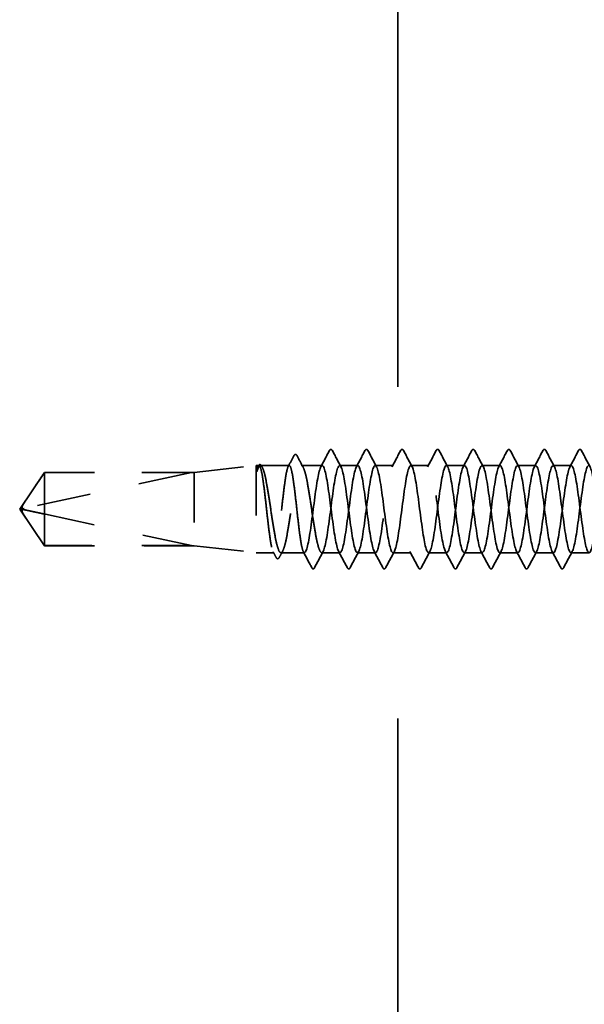
# Model space of a CAD drawing. Units: inches. Extents: x -42 to 250, y 4 to 269.
# Drawn here: x 29 to 30, y 261 to 263 of the extents above; entities that cross this region are included whole.
import ezdxf

# ---------------------------------------------------------------- set-up
doc = ezdxf.new("R2010")
doc.units = ezdxf.units.IN
doc.header["$LTSCALE"] = 15
doc.header["$MEASUREMENT"] = 0
doc.linetypes.add('DASHED', pattern=[0.2067, 0.1654, -0.0413])
doc.layers.add('Hidden (ANSI)', color=7, linetype='DASHED', lineweight=35)

msp = doc.modelspace()

# ---------------------------------------------------------------- linework, layer by layer
at = {"layer": 'Hidden (ANSI)', "ltscale": 1.075095}
msp.add_line((29.9346, 208.8534), (29.9346, 268.8534), dxfattribs=at)
at = {"layer": 'Hidden (ANSI)', "ltscale": 0.015872}
for p, q in [((29.5256, 262.0144), (29.6506, 262.0284)), ((29.5256, 261.8674), (29.6506, 261.8534))]:
    msp.add_line(p, q, dxfattribs=at)
at = {"layer": 'Hidden (ANSI)', "ltscale": 0.034805}
msp.add_line((29.6506, 262.0284), (29.6506, 261.8534), dxfattribs=at)
at = {"layer": 'Hidden (ANSI)', "ltscale": 0.000567239}
msp.add_line((29.6559, 262.0284), (29.6506, 262.0284), dxfattribs=at)
at = {"layer": 'Hidden (ANSI)'}
msp.add_line((29.6539, 262.0265), (29.6542, 262.0271), dxfattribs=at)
at = {"layer": 'Hidden (ANSI)', "ltscale": 0.007229}
msp.add_line((29.7167, 262.0284), (29.6589, 262.0284), dxfattribs=at)
at = {"layer": 'Hidden (ANSI)', "ltscale": 0.005202}
msp.add_line((29.7828, 262.0284), (29.741, 262.0284), dxfattribs=at)
at = {"layer": 'Hidden (ANSI)', "ltscale": 0.004526}
for p, q in [((29.8542, 262.0284), (29.8178, 262.0284)), ((29.9256, 262.0284), (29.8892, 262.0284)), ((29.9971, 262.0284), (29.9606, 262.0284)), ((30.0685, 262.0284), (30.0321, 262.0284)), ((30.1399, 262.0284), (30.1035, 262.0284)), ((30.2113, 262.0284), (30.1749, 262.0284)), ((30.2828, 262.0284), (30.2463, 262.0284)), ((29.8185, 261.8534), (29.7821, 261.8534)), ((29.8899, 261.8534), (29.8535, 261.8534)), ((29.9613, 261.8534), (29.9249, 261.8534)), ((30.0328, 261.8534), (29.9963, 261.8534)), ((30.1042, 261.8534), (30.0678, 261.8534)), ((30.1756, 261.8534), (30.1392, 261.8534)), ((30.2471, 261.8534), (30.2106, 261.8534)), ((30.3185, 261.8534), (30.2821, 261.8534))]:
    msp.add_line(p, q, dxfattribs=at)
at = {"layer": 'Hidden (ANSI)', "ltscale": 0.011158}
for q in [(29.2252, 262.0144), (29.2252, 261.8674)]:
    msp.add_line((29.1756, 261.9409), q, dxfattribs=at)
at = {"layer": 'Hidden (ANSI)', "ltscale": 0.043578}
msp.add_line((29.5206, 262.0143), (29.1843, 261.9421), dxfattribs=at)
at = {"layer": 'Hidden (ANSI)', "ltscale": 0.015823}
msp.add_line((29.2252, 262.0144), (29.2252, 261.931), dxfattribs=at)
at = {"layer": 'Hidden (ANSI)', "ltscale": 0.038048}
for p, q in [((29.5256, 262.0144), (29.2252, 262.0144)), ((29.5256, 261.8674), (29.2252, 261.8674))]:
    msp.add_line(p, q, dxfattribs=at)
at = {"layer": 'Hidden (ANSI)', "ltscale": 0.037413}
for p, q in [((29.5206, 262.0143), (29.2252, 262.0143)), ((29.5206, 261.8676), (29.2252, 261.8676))]:
    msp.add_line(p, q, dxfattribs=at)
at = {"layer": 'Hidden (ANSI)', "ltscale": 0.029221}
msp.add_line((29.5256, 262.0144), (29.5256, 261.8674), dxfattribs=at)
at = {"layer": 'Hidden (ANSI)', "ltscale": 0.012662}
msp.add_line((29.2252, 261.931), (29.2252, 261.8676), dxfattribs=at)
at = {"layer": 'Hidden (ANSI)', "ltscale": 0.040152}
msp.add_line((29.5206, 261.8676), (29.2252, 261.931), dxfattribs=at)
at = {"layer": 'Hidden (ANSI)', "ltscale": 0.00053539}
msp.add_line((29.2252, 261.8676), (29.2252, 261.8674), dxfattribs=at)
at = {"layer": 'Hidden (ANSI)', "ltscale": 0.004426}
msp.add_line((29.6863, 261.8534), (29.6506, 261.8534), dxfattribs=at)
at = {"layer": 'Hidden (ANSI)', "ltscale": 0.005878}
msp.add_line((29.7471, 261.8534), (29.7, 261.8534), dxfattribs=at)
at = {"layer": 'Hidden (ANSI)', "ltscale": 0.001068}
msp.add_arc((29.1854, 261.9372), 0.005, 102.1146, 207.4804, dxfattribs=at)
at = {"layer": 'Hidden (ANSI)', "ltscale": 0.000177185}
msp.add_arc((29.7646, 261.8219), 0.001, 207.4644, 332.5356, dxfattribs=at)
at = {"layer": 'Hidden (ANSI)', "ltscale": 0.002992}
msp.add_open_spline([(29.7146, 262.0265), (29.7184, 262.0337), (29.7222, 262.0409), (29.726, 262.048)], degree=3, dxfattribs=at)
at = {"layer": 'Hidden (ANSI)', "ltscale": 0.005451}
msp.add_open_spline([(29.726, 262.048), (29.7268, 262.0496), (29.7277, 262.0507), (29.7304, 262.0508), (29.7314, 262.0497), (29.7323, 262.0481)], degree=3, knots=[0, 0, 0, 0, 0.0539482, 0.0539482, 0.1108028, 0.1108028, 0.1108028, 0.1108028], dxfattribs=at)
at = {"layer": 'Hidden (ANSI)', "ltscale": 0.003227}
msp.add_open_spline([(29.7323, 262.0481), (29.7364, 262.0404), (29.7405, 262.0327), (29.7447, 262.025)], degree=3, dxfattribs=at)
at = {"layer": 'Hidden (ANSI)', "ltscale": 0.004591}
for points in [[(29.78, 262.0258), (29.7858, 262.0367), (29.7916, 262.0476), (29.7973, 262.0584)], [(29.8032, 262.0584), (29.809, 262.0476), (29.8147, 262.0367), (29.8206, 262.0258)], [(29.8514, 262.0258), (29.8572, 262.0367), (29.863, 262.0476), (29.8687, 262.0584)], [(29.8746, 262.0584), (29.8804, 262.0476), (29.8862, 262.0367), (29.892, 262.0258)], [(29.9228, 262.0258), (29.9287, 262.0367), (29.9344, 262.0476), (29.9402, 262.0584)], [(29.9461, 262.0584), (29.9518, 262.0476), (29.9576, 262.0367), (29.9634, 262.0258)], [(29.9943, 262.0258), (30.0001, 262.0367), (30.0059, 262.0476), (30.0116, 262.0584)], [(30.0175, 262.0584), (30.0233, 262.0476), (30.029, 262.0367), (30.0348, 262.0258)], [(30.0657, 262.0258), (30.0715, 262.0367), (30.0773, 262.0476), (30.083, 262.0584)], [(30.0889, 262.0584), (30.0947, 262.0476), (30.1004, 262.0367), (30.1063, 262.0258)], [(30.1371, 262.0258), (30.1429, 262.0367), (30.1487, 262.0476), (30.1545, 262.0584)], [(30.1604, 262.0584), (30.1661, 262.0476), (30.1719, 262.0367), (30.1777, 262.0258)], [(30.2086, 262.0258), (30.2144, 262.0367), (30.2201, 262.0476), (30.2259, 262.0584)], [(30.2318, 262.0584), (30.2375, 262.0476), (30.2433, 262.0367), (30.2491, 262.0258)], [(30.28, 262.0258), (30.2858, 262.0367), (30.2916, 262.0476), (30.2973, 262.0584)], [(30.3032, 262.0584), (30.309, 262.0476), (30.3147, 262.0367), (30.3206, 262.0258)], [(29.7848, 261.8561), (29.779, 261.8452), (29.7733, 261.8343), (29.7675, 261.8234)], [(29.833, 261.8234), (29.8273, 261.8343), (29.8215, 261.8452), (29.8157, 261.8561)], [(29.8563, 261.8561), (29.8504, 261.8452), (29.8447, 261.8343), (29.8389, 261.8234)], [(29.9045, 261.8234), (29.8987, 261.8343), (29.8929, 261.8452), (29.8871, 261.8561)], [(29.9277, 261.8561), (29.9219, 261.8452), (29.9161, 261.8343), (29.9104, 261.8234)], [(29.9759, 261.8234), (29.9701, 261.8343), (29.9644, 261.8452), (29.9586, 261.8561)], [(29.9991, 261.8561), (29.9933, 261.8452), (29.9875, 261.8343), (29.9818, 261.8234)], [(30.0473, 261.8234), (30.0416, 261.8343), (30.0358, 261.8452), (30.03, 261.8561)], [(30.0706, 261.8561), (30.0647, 261.8452), (30.059, 261.8343), (30.0532, 261.8234)], [(30.1187, 261.8234), (30.113, 261.8343), (30.1072, 261.8452), (30.1014, 261.8561)], [(30.142, 261.8561), (30.1362, 261.8452), (30.1304, 261.8343), (30.1246, 261.8234)], [(30.1902, 261.8234), (30.1844, 261.8343), (30.1787, 261.8452), (30.1728, 261.8561)], [(30.2134, 261.8561), (30.2076, 261.8452), (30.2018, 261.8343), (30.1961, 261.8234)], [(30.2616, 261.8234), (30.2559, 261.8343), (30.2501, 261.8452), (30.2443, 261.8561)], [(30.2848, 261.8561), (30.279, 261.8452), (30.2733, 261.8343), (30.2675, 261.8234)]]:
    msp.add_open_spline(points, degree=3, dxfattribs=at)
at = {"layer": 'Hidden (ANSI)', "ltscale": 0.005461}
for points in [[(29.7973, 262.0584), (29.7981, 262.0598), (29.7989, 262.0609), (29.8015, 262.061), (29.8024, 262.0599), (29.8032, 262.0584)], [(29.8687, 262.0584), (29.8695, 262.0598), (29.8703, 262.0609), (29.8729, 262.061), (29.8739, 262.0599), (29.8746, 262.0584)], [(29.9402, 262.0584), (29.9409, 262.0598), (29.9418, 262.0609), (29.9444, 262.061), (29.9453, 262.0599), (29.9461, 262.0584)], [(30.0116, 262.0584), (30.0123, 262.0598), (30.0132, 262.0609), (30.0158, 262.061), (30.0167, 262.0599), (30.0175, 262.0584)], [(30.083, 262.0584), (30.0838, 262.0598), (30.0846, 262.0609), (30.0872, 262.061), (30.0882, 262.0599), (30.0889, 262.0584)], [(30.1545, 262.0584), (30.1552, 262.0598), (30.156, 262.0609), (30.1587, 262.061), (30.1596, 262.0599), (30.1604, 262.0584)], [(30.2259, 262.0584), (30.2266, 262.0598), (30.2275, 262.0609), (30.2301, 262.061), (30.231, 262.0599), (30.2318, 262.0584)], [(30.2973, 262.0584), (30.2981, 262.0598), (30.2989, 262.0609), (30.3015, 262.061), (30.3024, 262.0599), (30.3032, 262.0584)], [(29.8389, 261.8234), (29.8382, 261.822), (29.8373, 261.821), (29.8347, 261.8209), (29.8338, 261.822), (29.833, 261.8234)], [(29.9104, 261.8234), (29.9096, 261.822), (29.9088, 261.821), (29.9062, 261.8209), (29.9052, 261.822), (29.9045, 261.8234)], [(29.9818, 261.8234), (29.981, 261.822), (29.9802, 261.821), (29.9776, 261.8209), (29.9767, 261.822), (29.9759, 261.8234)], [(30.0532, 261.8234), (30.0525, 261.822), (30.0516, 261.821), (30.049, 261.8209), (30.0481, 261.822), (30.0473, 261.8234)], [(30.1246, 261.8234), (30.1239, 261.822), (30.1231, 261.821), (30.1204, 261.8209), (30.1195, 261.822), (30.1187, 261.8234)], [(30.1961, 261.8234), (30.1953, 261.822), (30.1945, 261.821), (30.1919, 261.8209), (30.1909, 261.822), (30.1902, 261.8234)], [(30.2675, 261.8234), (30.2668, 261.822), (30.2659, 261.821), (30.2633, 261.8209), (30.2624, 261.822), (30.2616, 261.8234)]]:
    msp.add_open_spline(points, degree=3, knots=[0, 0, 0, 0, 0.0542593, 0.0542593, 0.1110328, 0.1110328, 0.1110328, 0.1110328], dxfattribs=at)
at = {"layer": 'Hidden (ANSI)', "ltscale": 0.109501}
msp.add_open_spline([(29.7471, 261.8534), (29.7458, 261.8534), (29.7445, 261.8557), (29.742, 261.8644), (29.7407, 261.8709), (29.7382, 261.887), (29.7369, 261.8967), (29.7344, 261.9178), (29.7332, 261.9292), (29.7306, 261.9521), (29.7294, 261.9634), (29.7268, 261.9847), (29.7256, 261.9943), (29.723, 262.0106), (29.7218, 262.0171), (29.7193, 262.026), (29.718, 262.0284), (29.7155, 262.0285), (29.7142, 262.0264), (29.7117, 262.0178), (29.7104, 262.0114), (29.7079, 261.9953), (29.7066, 261.9858), (29.7041, 261.9647), (29.7028, 261.9534), (29.7003, 261.9304), (29.699, 261.9191), (29.6965, 261.8978), (29.6953, 261.8881), (29.6927, 261.8717), (29.6915, 261.8651), (29.6889, 261.856), (29.6877, 261.8536), (29.6851, 261.8533), (29.6839, 261.8554), (29.6814, 261.8638), (29.6801, 261.8701), (29.6776, 261.886), (29.6763, 261.8956), (29.6738, 261.9166), (29.6725, 261.9279), (29.67, 261.9508), (29.6687, 261.9622), (29.6662, 261.9836), (29.6649, 261.9933), (29.6624, 262.0098), (29.6611, 262.0165), (29.6586, 262.0257), (29.6574, 262.0282), (29.6548, 262.0287), (29.6535, 262.0266), (29.6522, 262.0222)], degree=3, knots=[0, 0, 0, 0, 0.087885, 0.087885, 0.175771, 0.175771, 0.263656, 0.263656, 0.351541, 0.351541, 0.439427, 0.439427, 0.527312, 0.527312, 0.615197, 0.615197, 0.703083, 0.703083, 0.790968, 0.790968, 0.878853, 0.878853, 0.966738, 0.966738, 1.054624, 1.054624, 1.142509, 1.142509, 1.230394, 1.230394, 1.31828, 1.31828, 1.406165, 1.406165, 1.49405, 1.49405, 1.581936, 1.581936, 1.669821, 1.669821, 1.757706, 1.757706, 1.845592, 1.845592, 1.933477, 1.933477, 2.021362, 2.021362, 2.109248, 2.109248, 2.199374, 2.199374, 2.199374, 2.199374], dxfattribs=at)
at = {"layer": 'Hidden (ANSI)', "ltscale": 0.110045}
msp.add_open_spline([(29.654, 262.0222), (29.6557, 262.0265), (29.6574, 262.0286), (29.6608, 262.0283), (29.6625, 262.0258), (29.666, 262.0167), (29.6677, 262.0101), (29.6711, 261.9935), (29.6728, 261.9838), (29.6763, 261.9623), (29.678, 261.9509), (29.6814, 261.9279), (29.6831, 261.9165), (29.6866, 261.8954), (29.6883, 261.8858), (29.6917, 261.8699), (29.6934, 261.8636), (29.6968, 261.8552), (29.6985, 261.8532), (29.702, 261.8537), (29.7037, 261.8562), (29.7071, 261.8656), (29.7088, 261.8722), (29.7123, 261.8889), (29.714, 261.8988), (29.7174, 261.9203), (29.7191, 261.9317), (29.7226, 261.9548), (29.7243, 261.9661), (29.7277, 261.9871), (29.7294, 261.9966), (29.7328, 262.0125), (29.7345, 262.0186), (29.738, 262.0268), (29.7397, 262.0288), (29.7431, 262.0281), (29.7448, 262.0254), (29.7483, 262.0159), (29.75, 262.0092), (29.7534, 261.9924), (29.7551, 261.9825), (29.7586, 261.9609), (29.7603, 261.9494), (29.7637, 261.9264), (29.7654, 261.9151), (29.7688, 261.8941), (29.7706, 261.8847), (29.7739, 261.8694), (29.7755, 261.8635), (29.7788, 261.8555), (29.7804, 261.8534), (29.7821, 261.8534)], degree=3, knots=[0, 0, 0, 0, 0.088762, 0.088762, 0.177524, 0.177524, 0.266286, 0.266286, 0.355047, 0.355047, 0.443809, 0.443809, 0.532571, 0.532571, 0.621333, 0.621333, 0.710095, 0.710095, 0.798857, 0.798857, 0.887618, 0.887618, 0.97638, 0.97638, 1.065142, 1.065142, 1.153904, 1.153904, 1.242666, 1.242666, 1.331428, 1.331428, 1.42019, 1.42019, 1.508951, 1.508951, 1.597713, 1.597713, 1.686475, 1.686475, 1.775237, 1.775237, 1.863999, 1.863999, 1.952761, 1.952761, 2.041523, 2.041523, 2.125903, 2.125903, 2.210283, 2.210283, 2.210283, 2.210283], dxfattribs=at)
at = {"layer": 'Hidden (ANSI)', "ltscale": 0.005434}
msp.add_open_spline([(29.6542, 262.0271), (29.6549, 262.0284), (29.6556, 262.0294), (29.6583, 262.0309), (29.6602, 262.0295), (29.6614, 262.0272)], degree=3, knots=[0, 0, 0, 0, 0.040074, 0.040074, 0.1102779, 0.1102779, 0.1102779, 0.1102779], dxfattribs=at)
at = {"layer": 'Hidden (ANSI)', "ltscale": 0.000217772}
msp.add_open_spline([(29.6614, 262.0272), (29.6618, 262.0265), (29.6622, 262.0258), (29.6626, 262.025)], degree=3, dxfattribs=at)
at = {"layer": 'Hidden (ANSI)', "ltscale": 0.858691}
msp.add_open_spline([(30.4346, 262.0022), (30.4313, 262.02), (30.4281, 262.0301), (30.4248, 262.0282), (30.4204, 262.0257), (30.4161, 262.0024), (30.4117, 261.971), (30.4074, 261.9395), (30.4031, 261.9018), (30.3987, 261.8784), (30.3944, 261.855), (30.39, 261.8473), (30.3857, 261.8594), (30.3813, 261.8716), (30.377, 261.903), (30.3726, 261.9365), (30.3683, 261.9699), (30.3639, 262.0034), (30.3596, 262.0187), (30.3553, 262.034), (30.3509, 262.0303), (30.3466, 262.0094), (30.3422, 261.9886), (30.3379, 261.9519), (30.3335, 261.9195), (30.3292, 261.8871), (30.3248, 261.8607), (30.3205, 261.8548), (30.3161, 261.8489), (30.3118, 261.8639), (30.3074, 261.8915), (30.3031, 261.9191), (30.2988, 261.9578), (30.2944, 261.9864), (30.2901, 262.015), (30.2857, 262.0319), (30.2814, 262.0278), (30.277, 262.0237), (30.2727, 261.9989), (30.2683, 261.9669), (30.264, 261.935), (30.2596, 261.8977), (30.2553, 261.8755), (30.251, 261.8533), (30.2466, 261.8474), (30.2423, 261.8611), (30.2379, 261.8748), (30.2336, 261.9072), (30.2292, 261.9407), (30.2249, 261.9741), (30.2205, 262.0067), (30.2162, 262.0206), (30.2118, 262.0344), (30.2075, 262.0288), (30.2032, 262.0067), (30.1988, 261.9847), (30.1945, 261.9474), (30.1901, 261.9154), (30.1858, 261.8834), (30.1814, 261.8584), (30.1771, 261.8542), (30.1727, 261.8499), (30.1684, 261.8666), (30.164, 261.8951), (30.1597, 261.9235), (30.1553, 261.9623), (30.151, 261.99), (30.1467, 262.0177), (30.1423, 262.0329), (30.138, 262.0272), (30.1336, 262.0215), (30.1293, 261.9952), (30.1249, 261.9629), (30.1206, 261.9305), (30.1162, 261.8937), (30.1119, 261.8727), (30.1075, 261.8518), (30.1032, 261.8478), (30.0989, 261.8629), (30.0945, 261.8781), (30.0902, 261.9115), (30.0858, 261.9449), (30.0815, 261.9784), (30.0771, 262.0099), (30.0728, 262.0223), (30.0684, 262.0346), (30.0641, 262.0271), (30.0597, 262.0038), (30.0554, 261.9806), (30.0511, 261.9429), (30.0467, 261.9114), (30.0424, 261.8799), (30.038, 261.8564), (30.0337, 261.8537), (30.0293, 261.8511), (30.025, 261.8694), (30.0206, 261.8987), (30.0163, 261.928), (30.0119, 261.9667), (30.0076, 261.9934), (30.0032, 262.0202), (29.9989, 262.0336), (29.9946, 262.0263), (29.9902, 262.0191), (29.9859, 261.9915), (29.9815, 261.9587), (29.9772, 261.926), (29.9728, 261.8898), (29.9685, 261.8702), (29.9641, 261.8505), (29.9598, 261.8484), (29.9554, 261.8649), (29.9511, 261.8815), (29.9468, 261.9159), (29.9424, 261.9492), (29.9381, 261.9825), (29.9337, 262.0129), (29.9294, 262.0237), (29.925, 262.0346), (29.9207, 262.0252), (29.9163, 262.0008), (29.912, 261.9764), (29.9076, 261.9383), (29.9033, 261.9074), (29.899, 261.8765), (29.8946, 261.8545), (29.8903, 261.8535), (29.8859, 261.8524), (29.8816, 261.8724), (29.8772, 261.9025), (29.8729, 261.9325), (29.8685, 261.971), (29.8642, 261.9968), (29.8598, 262.0225), (29.8555, 262.0342), (29.8511, 262.0253), (29.8468, 262.0165), (29.8425, 261.9876), (29.8381, 261.9545), (29.8338, 261.9215), (29.8294, 261.8861), (29.8251, 261.8678), (29.8207, 261.8494), (29.8164, 261.8492), (29.812, 261.8671), (29.8077, 261.8851), (29.8033, 261.9203), (29.799, 261.9534), (29.7947, 261.9865), (29.7903, 262.0157), (29.786, 262.025), (29.7816, 262.0343), (29.7773, 262.0231), (29.7729, 261.9977), (29.7686, 261.9722), (29.7642, 261.9338), (29.7599, 261.9035), (29.7556, 261.8738), (29.7513, 261.8534), (29.7471, 261.8534)], degree=3, knots=[241.110953, 241.110953, 241.110953, 241.110953, 241.976459, 241.976459, 241.976459, 243.123267, 243.123267, 243.123267, 244.270075, 244.270075, 244.270075, 245.416883, 245.416883, 245.416883, 246.56369, 246.56369, 246.56369, 247.710498, 247.710498, 247.710498, 248.857306, 248.857306, 248.857306, 250.004114, 250.004114, 250.004114, 251.150922, 251.150922, 251.150922, 252.29773, 252.29773, 252.29773, 253.444538, 253.444538, 253.444538, 254.591345, 254.591345, 254.591345, 255.738153, 255.738153, 255.738153, 256.884961, 256.884961, 256.884961, 258.031769, 258.031769, 258.031769, 259.178577, 259.178577, 259.178577, 260.325385, 260.325385, 260.325385, 261.472193, 261.472193, 261.472193, 262.619001, 262.619001, 262.619001, 263.765808, 263.765808, 263.765808, 264.912616, 264.912616, 264.912616, 266.059424, 266.059424, 266.059424, 267.206232, 267.206232, 267.206232, 268.35304, 268.35304, 268.35304, 269.499848, 269.499848, 269.499848, 270.646656, 270.646656, 270.646656, 271.793463, 271.793463, 271.793463, 272.940271, 272.940271, 272.940271, 274.087079, 274.087079, 274.087079, 275.233887, 275.233887, 275.233887, 276.380695, 276.380695, 276.380695, 277.527503, 277.527503, 277.527503, 278.674311, 278.674311, 278.674311, 279.821118, 279.821118, 279.821118, 280.967926, 280.967926, 280.967926, 282.114734, 282.114734, 282.114734, 283.261542, 283.261542, 283.261542, 284.40835, 284.40835, 284.40835, 285.555158, 285.555158, 285.555158, 286.701966, 286.701966, 286.701966, 287.848774, 287.848774, 287.848774, 288.995581, 288.995581, 288.995581, 290.142389, 290.142389, 290.142389, 291.289197, 291.289197, 291.289197, 292.436005, 292.436005, 292.436005, 293.582813, 293.582813, 293.582813, 294.729621, 294.729621, 294.729621, 295.876429, 295.876429, 295.876429, 297.023236, 297.023236, 297.023236, 298.170044, 298.170044, 298.170044, 299.316852, 299.316852, 299.316852, 300.46366, 300.46366, 300.46366, 301.592895, 301.592895, 301.592895, 301.592895], dxfattribs=at)
at = {"layer": 'Hidden (ANSI)', "ltscale": 1.113635}
msp.add_open_spline([(29.7821, 261.8534), (29.7864, 261.8534), (29.7907, 261.8745), (29.7951, 261.9049), (29.7994, 261.9354), (29.8038, 261.9737), (29.8081, 261.9988), (29.8125, 262.0239), (29.8168, 262.0344), (29.8212, 262.0246), (29.8255, 262.0147), (29.8299, 261.9851), (29.8342, 261.9519), (29.8385, 261.9187), (29.8429, 261.8838), (29.8472, 261.8663), (29.8516, 261.8488), (29.8559, 261.8498), (29.8603, 261.8686), (29.8646, 261.8874), (29.869, 261.9231), (29.8733, 261.9561), (29.8777, 261.989), (29.882, 262.0174), (29.8863, 262.0257), (29.8907, 262.034), (29.895, 262.0217), (29.8994, 261.9956), (29.9037, 261.9694), (29.9081, 261.9309), (29.9124, 261.9011), (29.9168, 261.8713), (29.9211, 261.8519), (29.9255, 261.8535), (29.9298, 261.8552), (29.9342, 261.8777), (29.9385, 261.9089), (29.9428, 261.94), (29.9472, 261.978), (29.9515, 262.0019), (29.9559, 262.0259), (29.9602, 262.0346), (29.9646, 262.0232), (29.9689, 262.0118), (29.9733, 261.981), (29.9776, 261.9476), (29.982, 261.9143), (29.9863, 261.8802), (29.9906, 261.8642), (29.995, 261.8481), (29.9993, 261.8509), (30.0037, 261.8711), (30.008, 261.8912), (30.0124, 261.9276), (30.0167, 261.9602), (30.0211, 261.9928), (30.0254, 262.02), (30.0298, 262.0267), (30.0341, 262.0334), (30.0384, 262.0193), (30.0428, 261.9922), (30.0471, 261.9651), (30.0515, 261.9264), (30.0558, 261.8974), (30.0602, 261.8684), (30.0645, 261.8506), (30.0689, 261.8539), (30.0732, 261.8571), (30.0776, 261.8812), (30.0819, 261.9128), (30.0863, 261.9445), (30.0906, 261.9821), (30.0949, 262.0049), (30.0993, 262.0277), (30.1036, 262.0346), (30.108, 262.0217), (30.1123, 262.0088), (30.1167, 261.9768), (30.121, 261.9434), (30.1254, 261.91), (30.1297, 261.8768), (30.1341, 261.8622), (30.1384, 261.8476), (30.1427, 261.8523), (30.1471, 261.8737), (30.1514, 261.8951), (30.1558, 261.9321), (30.1601, 261.9643), (30.1645, 261.9966), (30.1688, 262.0223), (30.1732, 262.0274), (30.1775, 262.0325), (30.1819, 262.0167), (30.1862, 261.9887), (30.1905, 261.9607), (30.1949, 261.9219), (30.1992, 261.8938), (30.2036, 261.8656), (30.2079, 261.8495), (30.2123, 261.8544), (30.2166, 261.8592), (30.221, 261.8847), (30.2253, 261.9169), (30.2297, 261.9491), (30.234, 261.9861), (30.2384, 262.0077), (30.2427, 262.0293), (30.247, 262.0343), (30.2514, 262.0199), (30.2557, 262.0056), (30.2601, 261.9726), (30.2644, 261.9392), (30.2688, 261.9057), (30.2731, 261.8736), (30.2775, 261.8605), (30.2818, 261.8473), (30.2862, 261.8539), (30.2905, 261.8765), (30.2948, 261.8991), (30.2992, 261.9366), (30.3035, 261.9684), (30.3079, 262.0002), (30.3122, 262.0245), (30.3166, 262.028), (30.3209, 262.0315), (30.3253, 262.014), (30.3296, 261.9851), (30.334, 261.9562), (30.3383, 261.9175), (30.3426, 261.8902), (30.347, 261.863), (30.3513, 261.8486), (30.3557, 261.8551), (30.36, 261.8615), (30.3644, 261.8884), (30.3687, 261.921), (30.3731, 261.9536), (30.3774, 261.99), (30.3818, 262.0104), (30.3861, 262.0307), (30.3905, 262.0339), (30.3948, 262.018), (30.3991, 262.0022), (30.4035, 261.9683), (30.4078, 261.9349), (30.4122, 261.9015), (30.4165, 261.8705), (30.4209, 261.8589), (30.4252, 261.8473), (30.4296, 261.8557), (30.4339, 261.8795), (30.4383, 261.9033), (30.4426, 261.9412), (30.4469, 261.9724), (30.4513, 262.0036), (30.4556, 262.0264), (30.46, 262.0283), (30.4643, 262.0302), (30.4687, 262.011), (30.473, 261.9814), (30.4774, 261.9517), (30.4817, 261.9131), (30.4861, 261.8868), (30.4904, 261.8606), (30.4947, 261.848), (30.4991, 261.856), (30.5034, 261.864), (30.5078, 261.8923), (30.5121, 261.9252), (30.5165, 261.9581), (30.5208, 261.9939), (30.5252, 262.0129), (30.5295, 262.0319), (30.5339, 262.0332), (30.5382, 262.0159), (30.5426, 261.9987), (30.5469, 261.9639), (30.5512, 261.9307), (30.5556, 261.8975), (30.5599, 261.8676), (30.5643, 261.8575), (30.5686, 261.8474), (30.573, 261.8576), (30.5773, 261.8826), (30.5817, 261.9075), (30.586, 261.9457), (30.5904, 261.9763), (30.5947, 262.0069), (30.599, 262.0282), (30.6034, 262.0284), (30.6077, 262.0287), (30.6121, 262.0079), (30.6164, 261.9776), (30.6208, 261.9472), (30.6251, 261.9088), (30.6295, 261.8836), (30.6338, 261.8583), (30.6382, 261.8475), (30.6425, 261.8571), (30.6468, 261.8667), (30.6512, 261.8962), (30.6555, 261.9293), (30.6599, 261.9625), (30.6642, 261.9975), (30.6686, 262.0152), (30.6729, 262.0329), (30.6773, 262.0323), (30.6816, 262.0137), (30.686, 261.995), (30.6903, 261.9595), (30.6947, 261.9265), (30.699, 261.8935), (30.7033, 261.8649), (30.7077, 261.8563), (30.712, 261.8478), (30.7164, 261.8598), (30.7207, 261.8858), (30.7251, 261.9117), (30.7294, 261.9503), (30.7338, 261.9802), (30.7381, 262.0101), (30.7425, 262.0297), (30.7468, 262.0284), (30.7511, 262.027), (30.7555, 262.0047), (30.7598, 261.9737), (30.7642, 261.9426), (30.7685, 261.9046), (30.7729, 261.8804), (30.7772, 261.8563), (30.7816, 261.8473), (30.7859, 261.8584), (30.7903, 261.8696), (30.7946, 261.9002), (30.7989, 261.9336), (30.8033, 261.9669), (30.8076, 262.0011), (30.812, 262.0174), (30.8163, 262.0337), (30.8207, 262.0311), (30.825, 262.0112), (30.8294, 261.9913), (30.8337, 261.955), (30.8381, 261.9223), (30.8424, 261.8896), (30.8468, 261.8623), (30.8511, 261.8554), (30.8554, 261.8484), (30.8598, 261.8622), (30.8641, 261.8891), (30.8685, 261.9161), (30.8728, 261.9548), (30.8772, 261.9839), (30.8815, 262.013), (30.8859, 262.0311), (30.8902, 262.0281), (30.8946, 262.0251), (30.8989, 262.0013), (30.9032, 261.9697), (30.9076, 261.9381), (30.9119, 261.9005), (30.9163, 261.8774), (30.9206, 261.8544), (30.925, 261.8473), (30.9293, 261.8599), (30.9337, 261.8726), (30.938, 261.9044), (30.9424, 261.9378), (30.9467, 261.9712), (30.951, 262.0045), (30.9554, 262.0194), (30.9597, 262.0342), (30.9641, 262.0298), (30.9684, 262.0086), (30.9728, 261.9874), (30.9771, 261.9505), (30.9815, 261.9182), (30.9858, 261.8859), (30.9902, 261.8599), (30.9945, 261.8546), (30.9989, 261.8492), (31.0032, 261.8647), (31.0075, 261.8926), (31.0119, 261.9205), (31.0162, 261.9592), (31.0206, 261.9876), (31.0249, 262.0159), (31.0293, 262.0322), (31.0336, 262.0276), (31.038, 262.023), (31.0423, 261.9977), (31.0467, 261.9656), (31.051, 261.9336), (31.0553, 261.8964), (31.0597, 261.8746), (31.064, 261.8528), (31.0684, 261.8475), (31.0727, 261.8617), (31.0771, 261.8758), (31.0814, 261.9086), (31.0858, 261.942), (31.0901, 261.9755), (31.0945, 262.0078), (31.0988, 262.0211), (31.1032, 262.0345), (31.1075, 262.0283), (31.1118, 262.0058), (31.1144, 261.9924), (31.117, 261.9737), (31.1196, 261.954)], degree=3, knots=[-301.592895, -301.592895, -301.592895, -301.592895, -300.446087, -300.446087, -300.446087, -299.299279, -299.299279, -299.299279, -298.152471, -298.152471, -298.152471, -297.005663, -297.005663, -297.005663, -295.858855, -295.858855, -295.858855, -294.712048, -294.712048, -294.712048, -293.56524, -293.56524, -293.56524, -292.418432, -292.418432, -292.418432, -291.271624, -291.271624, -291.271624, -290.124816, -290.124816, -290.124816, -288.978008, -288.978008, -288.978008, -287.8312, -287.8312, -287.8312, -286.684393, -286.684393, -286.684393, -285.537585, -285.537585, -285.537585, -284.390777, -284.390777, -284.390777, -283.243969, -283.243969, -283.243969, -282.097161, -282.097161, -282.097161, -280.950353, -280.950353, -280.950353, -279.803545, -279.803545, -279.803545, -278.656737, -278.656737, -278.656737, -277.50993, -277.50993, -277.50993, -276.363122, -276.363122, -276.363122, -275.216314, -275.216314, -275.216314, -274.069506, -274.069506, -274.069506, -272.922698, -272.922698, -272.922698, -271.77589, -271.77589, -271.77589, -270.629082, -270.629082, -270.629082, -269.482275, -269.482275, -269.482275, -268.335467, -268.335467, -268.335467, -267.188659, -267.188659, -267.188659, -266.041851, -266.041851, -266.041851, -264.895043, -264.895043, -264.895043, -263.748235, -263.748235, -263.748235, -262.601427, -262.601427, -262.601427, -261.45462, -261.45462, -261.45462, -260.307812, -260.307812, -260.307812, -259.161004, -259.161004, -259.161004, -258.014196, -258.014196, -258.014196, -256.867388, -256.867388, -256.867388, -255.72058, -255.72058, -255.72058, -254.573772, -254.573772, -254.573772, -253.426965, -253.426965, -253.426965, -252.280157, -252.280157, -252.280157, -251.133349, -251.133349, -251.133349, -249.986541, -249.986541, -249.986541, -248.839733, -248.839733, -248.839733, -247.692925, -247.692925, -247.692925, -246.546117, -246.546117, -246.546117, -245.399309, -245.399309, -245.399309, -244.252502, -244.252502, -244.252502, -243.105694, -243.105694, -243.105694, -241.958886, -241.958886, -241.958886, -240.812078, -240.812078, -240.812078, -239.66527, -239.66527, -239.66527, -238.518462, -238.518462, -238.518462, -237.371654, -237.371654, -237.371654, -236.224847, -236.224847, -236.224847, -235.078039, -235.078039, -235.078039, -233.931231, -233.931231, -233.931231, -232.784423, -232.784423, -232.784423, -231.637615, -231.637615, -231.637615, -230.490807, -230.490807, -230.490807, -229.343999, -229.343999, -229.343999, -228.197192, -228.197192, -228.197192, -227.050384, -227.050384, -227.050384, -225.903576, -225.903576, -225.903576, -224.756768, -224.756768, -224.756768, -223.60996, -223.60996, -223.60996, -222.463152, -222.463152, -222.463152, -221.316344, -221.316344, -221.316344, -220.169537, -220.169537, -220.169537, -219.022729, -219.022729, -219.022729, -217.875921, -217.875921, -217.875921, -216.729113, -216.729113, -216.729113, -215.582305, -215.582305, -215.582305, -214.435497, -214.435497, -214.435497, -213.288689, -213.288689, -213.288689, -212.141881, -212.141881, -212.141881, -210.995074, -210.995074, -210.995074, -209.848266, -209.848266, -209.848266, -208.701458, -208.701458, -208.701458, -207.55465, -207.55465, -207.55465, -206.407842, -206.407842, -206.407842, -205.261034, -205.261034, -205.261034, -204.114226, -204.114226, -204.114226, -202.967419, -202.967419, -202.967419, -201.820611, -201.820611, -201.820611, -200.673803, -200.673803, -200.673803, -199.526995, -199.526995, -199.526995, -198.380187, -198.380187, -198.380187, -197.233379, -197.233379, -197.233379, -196.086571, -196.086571, -196.086571, -194.939764, -194.939764, -194.939764, -193.792956, -193.792956, -193.792956, -192.646148, -192.646148, -192.646148, -191.49934, -191.49934, -191.49934, -190.352532, -190.352532, -190.352532, -189.205724, -189.205724, -189.205724, -188.058916, -188.058916, -188.058916, -186.912108, -186.912108, -186.912108, -185.765301, -185.765301, -185.765301, -184.618493, -184.618493, -184.618493, -183.933967, -183.933967, -183.933967, -183.933967], dxfattribs=at)
at = {"layer": 'Hidden (ANSI)', "ltscale": 0.01013}
msp.add_rational_spline([(29.2252, 262.0143), (29.1995, 261.976), (29.1849, 261.9539), (29.1815, 261.9482), (29.1809, 261.947)], [1, 1.94592589218, 4.1869209114, 5.7064275582, 6.1074037795], degree=2, knots=[0, 0, 0, 0.0304004, 0.0835607, 0.1091105, 0.1091105, 0.1091105], dxfattribs=at)
at = {"layer": 'Hidden (ANSI)', "ltscale": 0.003623}
msp.add_open_spline([(29.6522, 262.0222), (29.6517, 262.0206), (29.6514, 262.0189), (29.6511, 262.0171), (29.6511, 262.0166), (29.6511, 262.0161), (29.6511, 262.016), (29.6511, 262.0158), (29.6511, 262.0158), (29.6512, 262.0158), (29.6512, 262.0158), (29.6512, 262.0158), (29.6512, 262.0158), (29.6512, 262.0158), (29.6512, 262.0158), (29.6512, 262.0158), (29.6512, 262.0158), (29.6512, 262.0158), (29.6512, 262.0158), (29.6512, 262.0158), (29.6513, 262.0158), (29.6513, 262.0158), (29.6513, 262.0158), (29.6514, 262.0159), (29.6515, 262.016), (29.652, 262.017), (29.6529, 262.0196), (29.654, 262.0222)], degree=3, knots=[0, 0, 0, 0, 0.0339951, 0.0339951, 0.0506374, 0.0506374, 0.0565189, 0.0565189, 0.058575, 0.058575, 0.0592286, 0.0592286, 0.0595761, 0.0595761, 0.0598101, 0.0598101, 0.060027, 0.060027, 0.0603084, 0.0603084, 0.0608371, 0.0608371, 0.0622309, 0.0622309, 0.0677104, 0.0677104, 0.1244916, 0.1244916, 0.1244916, 0.1244916], dxfattribs=at)
at = {"layer": 'Hidden (ANSI)', "ltscale": 0.011758}
msp.add_open_spline([(29.2252, 261.8676), (29.2233, 261.8704), (29.2199, 261.8754), (29.2165, 261.8806), (29.2128, 261.886), (29.2098, 261.8905), (29.2061, 261.8961), (29.2034, 261.9001), (29.2006, 261.9043), (29.1987, 261.9071), (29.1967, 261.9101), (29.1953, 261.9122), (29.1938, 261.9144), (29.1928, 261.916), (29.1914, 261.9181), (29.1902, 261.92), (29.1887, 261.9223), (29.1876, 261.924), (29.1864, 261.9257), (29.1856, 261.927), (29.1846, 261.9286), (29.1838, 261.9299), (29.1828, 261.9315), (29.1821, 261.9327), (29.1814, 261.934), (29.181, 261.9348), (29.1804, 261.9359), (29.18, 261.9369), (29.1795, 261.9381), (29.1792, 261.939), (29.179, 261.94), (29.179, 261.9408), (29.179, 261.9418), (29.1791, 261.9426), (29.1794, 261.9437), (29.1799, 261.9449), (29.1805, 261.9462), (29.1809, 261.947)], degree=3, knots=[-0.3311835, -0.3311835, -0.3311835, -0.3311835, -0.3294586, -0.3277337, -0.3268713, -0.3242839, -0.322559, -0.3191091, -0.3173842, -0.3139344, -0.3122095, -0.3087597, -0.3070347, -0.3035849, -0.30186, -0.2966853, -0.2932354, -0.2863358, -0.2828859, -0.2759863, -0.2725365, -0.262187, -0.2552873, -0.241488, -0.2345883, -0.220789, -0.2138894, -0.1931904, -0.1793911, -0.1517925, -0.1379931, -0.1103945, -0.0965952, -0.0689966, -0.0551973, -0.0275986, 0, 0, 0, 0], dxfattribs=at)
at = {"layer": 'Hidden (ANSI)', "ltscale": 0.001469}
msp.add_open_spline([(29.1809, 261.947), (29.1809, 261.947), (29.1809, 261.947), (29.1807, 261.9466), (29.1806, 261.9462), (29.1804, 261.9453), (29.1803, 261.9448), (29.1804, 261.9438), (29.1805, 261.9433), (29.1811, 261.9419), (29.1817, 261.9412), (29.183, 261.9402), (29.1837, 261.9399), (29.1843, 261.9398)], degree=3, knots=[0.00292271, 0.00292271, 0.00292271, 0.00292271, 0.00302623, 0.00302623, 0.00605246, 0.00605246, 0.010393, 0.010393, 0.01473354, 0.01473354, 0.02471013, 0.02471013, 0.03294046, 0.03294046, 0.03294046, 0.03294046], dxfattribs=at)
at = {"layer": 'Hidden (ANSI)', "ltscale": 0.009188}
msp.add_rational_spline([(29.1843, 261.9398), (29.1904, 261.9385), (29.2252, 261.931)], [1, 1.4009860971, 1], degree=2, dxfattribs=at)
at = {"layer": 'Hidden (ANSI)', "ltscale": 0.001491}
msp.add_open_spline([(29.6901, 261.8443), (29.6882, 261.848), (29.6862, 261.8517), (29.6842, 261.8554)], degree=3, dxfattribs=at)
at = {"layer": 'Hidden (ANSI)', "ltscale": 0.001726}
msp.add_open_spline([(29.7036, 261.8568), (29.7014, 261.8526), (29.6991, 261.8484), (29.6968, 261.8442)], degree=3, dxfattribs=at)
at = {"layer": 'Hidden (ANSI)', "ltscale": 0.004487}
msp.add_open_spline([(29.7619, 261.8234), (29.7563, 261.8341), (29.7507, 261.8447), (29.745, 261.8554)], degree=3, dxfattribs=at)
at = {"layer": 'Hidden (ANSI)', "ltscale": 0.005444}
msp.add_open_spline([(29.6968, 261.8442), (29.6961, 261.8428), (29.6953, 261.8418), (29.6926, 261.841), (29.6912, 261.8423), (29.6901, 261.8443)], degree=3, knots=[0, 0, 0, 0, 0.0460201, 0.0460201, 0.1105969, 0.1105969, 0.1105969, 0.1105969], dxfattribs=at)
at = {"layer": 'Hidden (ANSI)', "ltscale": 0.002277}
msp.add_open_spline([(29.7643, 261.821), (29.7632, 261.8213), (29.7625, 261.8222), (29.7619, 261.8234)], degree=3, dxfattribs=at)
at = {"layer": 'Hidden (ANSI)', "ltscale": 0.002681}
msp.add_open_spline([(29.7675, 261.8234), (29.7667, 261.822), (29.7659, 261.8209), (29.7646, 261.8209)], degree=3, dxfattribs=at)

doc.saveas('drawing.dxf')
